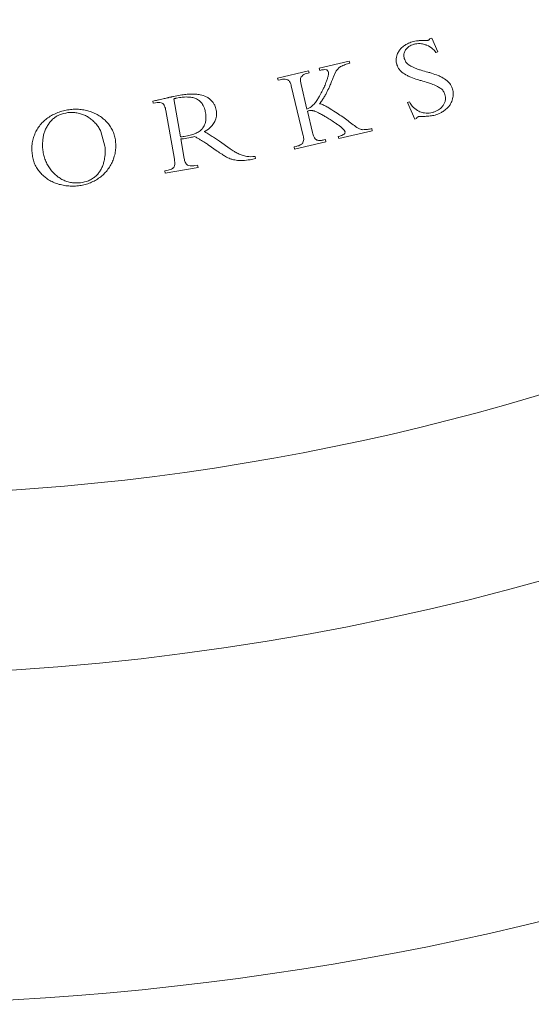
# Model space of a CAD drawing. Units: inches. Extents: x 10 to 101, y -5 to 132.
# Drawn here: x 23 to 24, y 7 to 8 of the extents above; entities that cross this region are included whole.
import ezdxf

# ---------------------------------------------------------------- set-up
doc = ezdxf.new("R2010")
doc.units = ezdxf.units.IN
doc.header["$MEASUREMENT"] = 0
doc.layers.add('WATERWORKS FITTINGS', color=7, linetype='Continuous', lineweight=9)

# ---------------------------------------------------------------- blocks, each defined once
blk = doc.blocks.new('*U18')
at = {"layer": 'WATERWORKS FITTINGS', "ltscale": 12}
for p, q in [((0.7627045898185045, -2.548184895000638), (0.7650783623964799, -2.547494982970562)), ((0.7650783623964799, -2.547494982970562), (0.7730793766347475, -2.565604000440317)), ((0.6170983918737285, -2.587223590688964), (0.6566386817675891, -2.577846419014854)), ((0.6566386817675891, -2.577846419014854), (0.6573162006075037, -2.580702279357041)), ((0.7730793766347475, -2.565604000440317), (0.7705571057722338, -2.566338498621995)), ((0.5625238423235821, -2.600167654491365), (0.603116600059245, -2.590539392384542)), ((0.603116600059245, -2.590539392384542), (0.6037940455666728, -2.593397599366291)), ((0.617775910713636, -2.590081797670713), (0.6170983918737285, -2.587223590688964)), ((0.5632012878310064, -2.603023514833559), (0.5625238423235821, -2.600167654491365)), ((0.5659074765688814, -2.602382882234203), (0.5632012878310064, -2.603023514833559)), ((0.6037940455666728, -2.593397599366291), (0.6024408411990052, -2.593716742346189)), ((0.6389328463069113, -2.59157426042966), (0.6358130623469229, -2.59850623368424)), ((0.5961555138076413, -2.676356001023748), (0.5805022546354301, -2.610354416813017)), ((0.5932302809335148, -2.608446598852289), (0.6009320986281281, -2.640921743696644)), ((0.3982802663460525, -2.630497970779636), (0.4019332508131299, -2.629859684819834)), ((0.4067657149880937, -2.628782577262669), (0.4121920989687098, -2.627520085180421)), ((0.4254654989665916, -2.624495266790049), (0.4301573114330424, -2.623519064733877)), ((0.4259970861589828, -2.627541204936442), (0.434715732107108, -2.677465961534722)), ((0.4297492161473926, -2.626572042798955), (0.4335543655233138, -2.625907943804016)), ((0.4301573847655256, -2.623519064733877), (0.4363979793403132, -2.622430223978931)), ((0.3987853071784428, -2.633391377354755), (0.3982802663460525, -2.630497970779636)), ((0.4021338884953458, -2.632804717465227), (0.3987853071784428, -2.633391377354755)), ((0.7329795598712501, -2.632457414810631), (0.7357986806378634, -2.631636090965301)), ((0.7426525547946561, -2.654102818094415), (0.7329795598712501, -2.632457414810631)), ((0.4268668827776878, -2.707068819559986), (0.4156761987200923, -2.642989133147324)), ((0.6016096174680357, -2.643777604038839), (0.6082773737748823, -2.671892692584265)), ((0.7451748256571697, -2.653370666552291), (0.7426525547946561, -2.654102818094415)), ((0.6496592623944366, -2.668271827746146), (0.6458043202603925, -2.664737788571664)), ((0.6862581129347305, -2.666577553985199), (0.6869355584421513, -2.669433414327393)), ((0.330223832539783, -2.670468282372511), (0.3356197835386325, -2.689928964227718)), ((0.4352207729395019, -2.680357021470286), (0.4397129743785406, -2.706080884306033)), ((0.4430366226501405, -2.679305726948265), (0.4387746852177372, -2.680049611688176)), ((0.4442059091424433, -2.67612133706794), (0.4394873303185314, -2.676945007552831)), ((0.4482116962005804, -2.678402270718401), (0.4430366226501405, -2.679305726948265)), ((0.6232642606450867, -2.68151860805154), (0.6252187913995115, -2.68105397341904)), ((0.6252187913995115, -2.68105397341904), (0.6258962369069359, -2.683912180400789)), ((0.6428850273176465, -2.679883000279553), (0.6422075084777354, -2.677024793297804)), ((0.6869355584421513, -2.669433414327393), (0.6428850273176465, -2.679883000279553)), ((0.4831772856084413, -2.696295397348813), (0.4713758152733689, -2.688002373150532)), ((0.4861003185079831, -2.683393573058453), (0.5002243753456739, -2.693317511749598)), ((0.5840247072770879, -2.690825380538911), (0.5867308960149629, -2.690182401299992)), ((0.584702226116999, -2.693681240881098), (0.5840247072770879, -2.690825380538911)), ((0.6258962369069359, -2.683912180400789), (0.584702226116999, -2.693681240881098)), ((0.5328949512657246, -2.703454994640531), (0.5333733724056309, -2.706193523004821)), ((0.4578892377381258, -2.717649817327391), (0.4148137353500054, -2.725173143750624)), ((0.4538833040150152, -2.715371230316492), (0.4573841969057391, -2.714758757391827)), ((0.4573841969057391, -2.714758757391827), (0.4578892377381258, -2.717649817327391)), ((0.4143086945176151, -2.722282083815053), (0.4168963046253253, -2.721829182380347)), ((0.4148137353500054, -2.725173143750624), (0.4143086945176151, -2.722282083815053))]:
    blk.add_line(p, q, dxfattribs=at)
at = {"layer": 'WATERWORKS FITTINGS', "ltscale": 144}
blk.add_circle((-1.141568581886077e-07, -5.01320691626006e-07), 3.149606208041481, dxfattribs=at)
for centre, radius, start, end in [((-1.260182003193222e-07, -1.107837469760398e-06), 3.385826886639264, 179.9999728795965, 2.712040351555832e-05), ((-2.726831738186775e-07, 1.016756328908741e-06), 3.818898272379348, 190.3938121592891, 349.6061878407121)]:
    blk.add_arc(centre, radius, start, end, dxfattribs=at)
at = {"layer": 'WATERWORKS FITTINGS', "ltscale": 12}
for points, knots in [([(0.7392085679132201, -2.552603617288526), (0.7404776160945339, -2.552264051067986), (0.7430258092976203, -2.551582216959623), (0.745641649313523, -2.551242029405635), (0.7469547517619759, -2.551071261657086)], [0, 0, 0, 0, 0.4980188236014627, 0.9999999999999999, 0.9999999999999999, 0.9999999999999999, 0.9999999999999999]), ([(0.7469547517619759, -2.551071261657086), (0.7475322736169403, -2.551016580332828), (0.7487469505866962, -2.550901571446687), (0.7506071374537733, -2.550819657223109), (0.7518881198167797, -2.550821563811233), (0.7525291206997231, -2.550822517863928)], [0, 0, 0, 0, 0.3116943058481257, 0.6555732768635665, 1, 1, 1, 1]), ([(0.7525291206997231, -2.550822517863928), (0.7529516255496773, -2.550829408308161), (0.7537966108134526, -2.550843188798112), (0.7551969097795848, -2.550900136174356), (0.756175691349835, -2.550892540164241), (0.7567318788157706, -2.550888223771551)], [0, 0, 0, 0, 0.3015687966722328, 0.6031201517109861, 1, 1, 1, 1]), ([(0.7567318788157706, -2.550888223771551), (0.757096207670088, -2.55091297579731), (0.7578243349506444, -2.55096244381226), (0.7590829738121627, -2.550810483259468), (0.759950127814033, -2.550581016825156), (0.7604652356877146, -2.550444708895071)], [0, 0, 0, 0, 0.2890510299052282, 0.5776812290660407, 1, 1, 1, 1]), ([(0.7604652356877146, -2.550444708895071), (0.7607421467217321, -2.550333262019265), (0.7613713239326216, -2.550080040493683), (0.7621504099539322, -2.549265944479572), (0.7625134868573511, -2.548557683277117), (0.7627045898185045, -2.548184895000638)], [0, 0, 0, 0, 0.2713147105497308, 0.6164616497249639, 1, 1, 1, 1]), ([(0.7185238935310103, -2.572777677569384), (0.7188115660004826, -2.571569321850696), (0.7195313895282496, -2.568545734373494), (0.7211848634365339, -2.565901083323737), (0.7221775379904649, -2.564313348683363)], [0, 0, 0, 0, 0.399643049125912, 0.9999999999999999, 0.9999999999999999, 0.9999999999999999, 0.9999999999999999]), ([(0.7221775379904649, -2.564313348683363), (0.7230538843743481, -2.56315526387101), (0.7250574118781721, -2.560507618127303), (0.7277022151936947, -2.558491931087261), (0.7291901769798628, -2.557357909033193)], [0, 0, 0, 0, 0.4374017238145944, 1, 1, 1, 1]), ([(0.7306901196523974, -2.56313298898565), (0.729951989419888, -2.564475272338093), (0.7284710667353167, -2.567168317248345), (0.7282245134028962, -2.571278342806323), (0.7288003814329009, -2.573658794722114), (0.7290169656474781, -2.574554083714851)], [0, 0, 0, 0, 0.3827097977366782, 0.7678368885576191, 1, 1, 1, 1]), ([(0.7291901769798628, -2.557357909033193), (0.7304741515912276, -2.556523836500453), (0.7335953518375646, -2.554496298438856), (0.7371287254963548, -2.553304904836516), (0.7392085679132201, -2.552603617288518)], [0, 0, 0, 0, 0.4113720716495208, 0.9999999999999999, 0.9999999999999999, 0.9999999999999999, 0.9999999999999999]), ([(0.7415792605267768, -2.555776273971048), (0.7392724954407193, -2.556578510309983), (0.7349764729324555, -2.558072561607126), (0.7320467274997604, -2.561531390833515), (0.7306901196523974, -2.56313298898565)], [0, 0, 0, 0, 0.5369536778780885, 0.9999999999999999, 0.9999999999999999, 0.9999999999999999, 0.9999999999999999]), ([(0.7571674004512516, -2.55648495911759), (0.7553464958297411, -2.555935262179212), (0.7509400082360678, -2.554605026256581), (0.7455041967836031, -2.554746237062133), (0.7422389690108169, -2.555603144003264), (0.7415792605267768, -2.555776273971048)], [0, 0, 0, 0, 0.3597809279502054, 0.8706497730431271, 1, 1, 1, 1]), ([(0.7705571057722338, -2.566338498621995), (0.7692760902770885, -2.564836826864216), (0.7659335315262616, -2.560918508862741), (0.7609982562189508, -2.557931429739426), (0.7576013014585463, -2.556648793283607), (0.7571674004512516, -2.55648495911759)], [0, 0, 0, 0, 0.3514980839228313, 0.9171653276350016, 1, 1, 1, 1]), ([(0.7190540140736807, -2.581795813391111), (0.7188525072622909, -2.581009089715984), (0.7184494305894056, -2.579435396205213), (0.7181011038998584, -2.576402280856399), (0.7183597320155002, -2.574185045027981), (0.7185238935310103, -2.572777677569384)], [0, 0, 0, 0, 0.2674776789937444, 0.5350390499410017, 0.9999999999999999, 0.9999999999999999, 0.9999999999999999, 0.9999999999999999]), ([(0.7290169656474781, -2.574554083714851), (0.7296272860543915, -2.576122535018747), (0.7308494464853794, -2.579263342863001), (0.7335282182434568, -2.58183510101815), (0.7351336890460303, -2.582880192785524), (0.7353388126169627, -2.583013719321755)], [0, 0, 0, 0, 0.4652601654597926, 0.9316787672475653, 1, 1, 1, 1]), ([(0.626294432306949, -2.589171301522171), (0.6251799291715869, -2.589134038016034), (0.6223056012691828, -2.589037934620656), (0.6194960658736655, -2.589685389485666), (0.617775910713636, -2.590081797670713)], [0, 0, 0, 0, 0.3877439085594407, 1, 1, 1, 1]), ([(0.6292549381069321, -2.59228059893664), (0.6291026615379209, -2.591803732607637), (0.6287968442928076, -2.590846041296565), (0.627776232768035, -2.589787020322753), (0.6268593639489488, -2.589342345767854), (0.6263747717246382, -2.589195625872371), (0.626294432306949, -2.589171301522171)], [0, 0, 0, 0, 0.330007541118597, 0.6627546033206003, 0.9440888701302194, 1, 1, 1, 1]), ([(0.6453445989044653, -2.585130388203147), (0.6441189186752752, -2.58598254674078), (0.641591663285709, -2.587739630036822), (0.6398366862889766, -2.590270713666889), (0.6389328463069113, -2.59157426042966)], [0, 0, 0, 0, 0.48498471276315, 1, 1, 1, 1]), ([(0.6573162006075037, -2.580702279357041), (0.6552642748544066, -2.58125131523785), (0.6511364611793375, -2.582355798581602), (0.6472826768010371, -2.58420195265645), (0.6453445989044653, -2.585130388203147)], [0, 0, 0, 0, 0.4970974745023841, 1, 1, 1, 1]), ([(0.7259521810521328, -2.592367424600283), (0.7247250025363634, -2.591237037349913), (0.7217954729714471, -2.588538568604548), (0.7198955995300444, -2.584572438576998), (0.7191411154460923, -2.582083185116147), (0.7190540140736807, -2.581795813391111)], [0, 0, 0, 0, 0.3893695293283093, 0.9295057998389253, 1, 1, 1, 1]), ([(0.7353388126169627, -2.583013719321755), (0.7368074154558144, -2.583893697619082), (0.7403229857169507, -2.586000206915308), (0.7441504025997681, -2.587474899985786), (0.7463789450804086, -2.588333551199938)], [0, 0, 0, 0, 0.4177424229261539, 1, 1, 1, 1]), ([(0.7463789450804086, -2.588333551199938), (0.7480034020268107, -2.588892867397959), (0.752476480531822, -2.590432991479666), (0.7570486287257019, -2.591652077950123), (0.7599603415202942, -2.592428437228797)], [0, 0, 0, 0, 0.3631630754030579, 1, 1, 1, 1]), ([(0.5754126867638831, -2.602387575513319), (0.5743751239061332, -2.602118714231985), (0.5723096475723253, -2.601583492091443), (0.5690661843847167, -2.601740356188294), (0.5669695190190076, -2.602166847711281), (0.5659074765688814, -2.602382882234203)], [0, 0, 0, 0, 0.3324848984588223, 0.6618776722632947, 1, 1, 1, 1]), ([(0.5805022546354301, -2.610354416813017), (0.5800720278359286, -2.60880471950847), (0.5794319015634848, -2.606498954362912), (0.5777616604126976, -2.603956797127125), (0.5764681997212229, -2.602838083600908), (0.5756463655426138, -2.602487312971753), (0.5754126867638831, -2.602387575513319)], [0, 0, 0, 0, 0.488580122062278, 0.7269490712542309, 0.9223612144367935, 1, 1, 1, 1]), ([(0.5936226097346307, -2.59855081983585), (0.5932680430797959, -2.599290827675041), (0.5923901338038107, -2.60112309175706), (0.592442520309234, -2.604608951390787), (0.5929565625797828, -2.607113155020521), (0.5932302809335148, -2.608446598852289)], [0, 0, 0, 0, 0.2405515859954318, 0.5956072456834173, 1, 1, 1, 1]), ([(0.6024408411990052, -2.593716742346189), (0.5999453665901697, -2.594362776732034), (0.5965162872142571, -2.595250504934448), (0.594241850321577, -2.59784455973913), (0.5936226097346307, -2.59855081983585)], [0, 0, 0, 0, 0.727738945433237, 1, 1, 1, 1]), ([(0.6260503817929077, -2.606221984551226), (0.6265615405864544, -2.604834161745394), (0.6275849491958887, -2.602055553951104), (0.6283822221355422, -2.599203817219149), (0.6287812835786291, -2.597776428781678)], [0, 0, 0, 0, 0.4994669664008478, 1, 1, 1, 1]), ([(0.6287812835786291, -2.597776428781678), (0.6289207047851058, -2.597158578591376), (0.6291922267367234, -2.595955319103709), (0.6294530551530926, -2.594109837191347), (0.6293215357433901, -2.592895502836328), (0.6292549381069321, -2.59228059893664)], [0, 0, 0, 0, 0.3425307353908182, 0.6670765238063792, 1, 1, 1, 1]), ([(0.6358130623469229, -2.59850623368424), (0.6352508273262742, -2.600027022513579), (0.6339278052960573, -2.603605663207638), (0.6324966846034314, -2.607142557581305), (0.6316737368314307, -2.609176403754859)], [0, 0, 0, 0, 0.424962704936665, 0.9999999999999999, 0.9999999999999999, 0.9999999999999999, 0.9999999999999999]), ([(0.7373862556313924, -2.599043614143042), (0.7358943707272871, -2.598404650574928), (0.7318163760522758, -2.596658074802804), (0.7282278734743386, -2.594032478397438), (0.7259521810521328, -2.592367424600283)], [0, 0, 0, 0, 0.3658378744939514, 1, 1, 1, 1]), ([(0.7511030971732708, -2.603593748246169), (0.749476829495002, -2.603149735995459), (0.744825374922307, -2.601879771129589), (0.7403178405284265, -2.60016127803069), (0.7373862556313924, -2.599043614143042)], [0, 0, 0, 0, 0.349625617719048, 1, 1, 1, 1]), ([(0.7647227731709414, -2.607831779288077), (0.7630717247273111, -2.607244977861299), (0.7585892559541314, -2.605651857391869), (0.754001208132383, -2.604390502475518), (0.7511030971732708, -2.603593748246169)], [0, 0, 0, 0, 0.3683346225439418, 0.9999999999999999, 0.9999999999999999, 0.9999999999999999, 0.9999999999999999]), ([(0.7599603415202942, -2.592428437228797), (0.7615925599736606, -2.592854659570946), (0.7662571646197769, -2.594072731032739), (0.7707502715658592, -2.595829490005976), (0.7736711697983019, -2.596971531413253)], [0, 0, 0, 0, 0.3499157114470441, 1, 1, 1, 1]), ([(0.7736711697983019, -2.596971531413253), (0.775184629731811, -2.597625231788946), (0.7793165504590398, -2.599409909448326), (0.7829565518384669, -2.602074264263486), (0.7852632758853026, -2.603762706294354)], [0, 0, 0, 0, 0.3662848426724241, 0.9999999999999999, 0.9999999999999999, 0.9999999999999999, 0.9999999999999999]), ([(0.7852632758853026, -2.603762706294354), (0.7864559823961841, -2.604886228724673), (0.7894134417722718, -2.607672137844361), (0.7914344113651808, -2.611730596702991), (0.7922432888398703, -2.61437527829068), (0.7923463140614402, -2.614712126472384)], [0, 0, 0, 0, 0.3709771605903777, 0.9198825292659831, 0.9999999999999999, 0.9999999999999999, 0.9999999999999999, 0.9999999999999999]), ([(0.6154885238043946, -2.627306540980634), (0.6163459624636438, -2.625879512429073), (0.6184686416695264, -2.622346753788044), (0.6203700045430942, -2.618689555654797), (0.6215033276541995, -2.616509652373878)], [0, 0, 0, 0, 0.4039417057819935, 0.9999999999999999, 0.9999999999999999, 0.9999999999999999, 0.9999999999999999]), ([(0.6215033276541995, -2.616509652373878), (0.6221790424196207, -2.615150231609562), (0.623849151515369, -2.611790262137809), (0.6252288812887983, -2.608300069198293), (0.6260503817929077, -2.606221984551226)], [0, 0, 0, 0, 0.404593189235782, 0.9999999999999999, 0.9999999999999999, 0.9999999999999999, 0.9999999999999999]), ([(0.6316737368314307, -2.609176403754859), (0.6309906867414554, -2.610768916736099), (0.6291703280905985, -2.615013034150856), (0.6270344861174557, -2.619108706170344), (0.6257000725063797, -2.621667566122547)], [0, 0, 0, 0, 0.3752283044081623, 1, 1, 1, 1]), ([(0.7760184693487631, -2.613346382249574), (0.7745543076615391, -2.612446128702018), (0.7709720382227019, -2.610243536735062), (0.7670448329760724, -2.608727923871641), (0.7647227731709414, -2.607831779288077)], [0, 0, 0, 0, 0.40872461221084, 1, 1, 1, 1]), ([(0.7823401696532741, -2.621806017856478), (0.781730489610176, -2.620248812168391), (0.7805104810123105, -2.617132744405261), (0.7778281696222038, -2.614584649454677), (0.7762398521666967, -2.613497860970796), (0.7760184693487631, -2.613346382249574)], [0, 0, 0, 0, 0.4622798941612458, 0.9250515116625758, 1, 1, 1, 1]), ([(0.7923463140614402, -2.614712126472384), (0.7925913200666876, -2.615692555429298), (0.7930812318860099, -2.617653012412873), (0.7934229809035216, -2.621286260625737), (0.7931233665071318, -2.62389465768166), (0.7929392805447755, -2.625497281881344)], [0, 0, 0, 0, 0.27836814680273, 0.5566224595356283, 1, 1, 1, 1]), ([(0.4019333241456167, -2.629859684819834), (0.4024108319793775, -2.629767251993826), (0.4033656411323747, -2.62958242631754), (0.4049695329504424, -2.629191769519302), (0.4061045906326726, -2.628933189484179), (0.4067657149880937, -2.628782577262669)], [0, 0, 0, 0, 0.2946430171077435, 0.5891586058085402, 1, 1, 1, 1]), ([(0.4121920989687098, -2.627520085180421), (0.4130474693632706, -2.627324287597432), (0.4147589110297822, -2.626932531997909), (0.4164522013982328, -2.626468556230549), (0.4172991933044514, -2.626236473342146)], [0, 0, 0, 0, 0.4997952377221087, 1, 1, 1, 1]), ([(0.4172991933044514, -2.626236473342146), (0.4176956965522756, -2.626161655233503), (0.418488686790127, -2.626012022083984), (0.4198414337609471, -2.625683484643098), (0.4208094185248399, -2.625483953048345), (0.4213822728030365, -2.625365870066098)], [0, 0, 0, 0, 0.2898815718483101, 0.5797512576996384, 1, 1, 1, 1]), ([(0.4213822728030365, -2.625365870066098), (0.4217782107501478, -2.62528750342107), (0.4225698951197714, -2.625130808038826), (0.4239218470957091, -2.624798834888104), (0.4248916000597802, -2.624608127340345), (0.4254654989665916, -2.624495266790049)], [0, 0, 0, 0, 0.2899736714620732, 0.5798070757662106, 1, 1, 1, 1]), ([(0.4259970861589828, -2.627541204936442), (0.426347741738887, -2.627438431329161), (0.4270489918921641, -2.627232901995001), (0.4282915273085948, -2.626875904962056), (0.4291992944973373, -2.626686676579276), (0.4297492161473926, -2.626572042798962)], [0, 0, 0, 0, 0.2827801830372615, 0.5655111684099874, 1, 1, 1, 1]), ([(0.4335543655233138, -2.625907943804016), (0.4357335716324222, -2.625572511592374), (0.4406427620785713, -2.624816869158252), (0.4456020549998208, -2.625166659533065), (0.4483599011551718, -2.625361176786981)], [0, 0, 0, 0, 0.4439033549451537, 1, 1, 1, 1]), ([(0.4363979793403132, -2.622430223978931), (0.4387470526771118, -2.622072532921543), (0.442973722167487, -2.621428942167896), (0.449164543103084, -2.621083262263078), (0.4529722481400427, -2.621292631859177), (0.4548831191317326, -2.621397702573375)], [0, 0, 0, 0, 0.3839509345872107, 0.6908399476508007, 1, 1, 1, 1]), ([(0.4483599011551718, -2.625361176786981), (0.4501016564601059, -2.625672338280978), (0.4536781023191274, -2.626311263986302), (0.4568141227220828, -2.628149389002168), (0.4584228782401354, -2.629092333684333)], [0, 0, 0, 0, 0.4870073177659235, 1, 1, 1, 1]), ([(0.4548831191317326, -2.621397702573375), (0.4568289183065204, -2.62159631886982), (0.4615681898756634, -2.622080077203748), (0.4660252133692104, -2.623790064310576), (0.4686523200687489, -2.624797983293043)], [0, 0, 0, 0, 0.4105692502318645, 1, 1, 1, 1]), ([(0.4584228782401354, -2.629092333684333), (0.4594390733622014, -2.629862417843725), (0.4619828015963314, -2.631790083875913), (0.4636653851625674, -2.634519203175373), (0.4646757926726011, -2.636158065393737)], [0, 0, 0, 0, 0.3994904441557718, 1, 1, 1, 1]), ([(0.4686523200687489, -2.624797983293043), (0.4700260028253496, -2.62553789506952), (0.4734797934201715, -2.6273982229526), (0.4760315867356404, -2.630401961688705), (0.4775684504021847, -2.632211017657035)], [0, 0, 0, 0, 0.3977319176961263, 1, 1, 1, 1]), ([(0.6084444251784227, -2.63643966214071), (0.6097475974449651, -2.635039923096272), (0.6123785477856032, -2.63221401587716), (0.6144454216927784, -2.628952533553026), (0.6154885238043946, -2.627306540980634)], [0, 0, 0, 0, 0.49532377955304, 0.9999999999999999, 0.9999999999999999, 0.9999999999999999, 0.9999999999999999]), ([(0.6257000725063797, -2.621667566122547), (0.6248732926595757, -2.623135414143938), (0.6232350026710769, -2.626044000664706), (0.6204872711695053, -2.630226006100983), (0.6184500096958132, -2.632839883194123), (0.617429414716387, -2.634149341932009)], [0, 0, 0, 0, 0.3370572608953958, 0.6678894486972555, 1, 1, 1, 1]), ([(0.782839417219261, -2.630047415984478), (0.7829683198682105, -2.629245605741872), (0.7832259965837807, -2.627642785074485), (0.7830802683519309, -2.624847026401191), (0.7826143583153424, -2.622932637948807), (0.7823401696532741, -2.621806017856485)], [0, 0, 0, 0, 0.2917393509715909, 0.5831876875318185, 1, 1, 1, 1]), ([(0.7929392805447755, -2.625497281881344), (0.7926607405777766, -2.626809542959883), (0.7919206803882162, -2.630296124052713), (0.7901545657754134, -2.633407895494905), (0.7890531721040972, -2.635348474746195)], [0, 0, 0, 0, 0.3763747475224816, 0.9999999999999999, 0.9999999999999999, 0.9999999999999999, 0.9999999999999999]), ([(0.268237348612935, -2.647924116137979), (0.2706050021775148, -2.646851735204073), (0.2752901007133204, -2.644729714306074), (0.2827541057998459, -2.642646946888924), (0.2878233140438446, -2.641930185659248), (0.2903748128790582, -2.641569416214679)], [0, 0, 0, 0, 0.3366182800474891, 0.666098214101446, 1, 1, 1, 1]), ([(0.2903748128790582, -2.641569416214679), (0.2926216103360701, -2.641395982228801), (0.297234076424477, -2.641039938395849), (0.3042864237587999, -2.641441767240025), (0.3089676125785239, -2.642422416701883), (0.3113256108536504, -2.642916387321016)], [0, 0, 0, 0, 0.3203496378820902, 0.6576479942847476, 1, 1, 1, 1]), ([(0.4115662061990761, -2.633825505672995), (0.4109048950625329, -2.633450878924947), (0.4092106107041573, -2.632491082235667), (0.4058743417769968, -2.632300484076836), (0.4034232362348966, -2.632630906397267), (0.4021338884953458, -2.632804717465227)], [0, 0, 0, 0, 0.2327983456434516, 0.5964312014173372, 1, 1, 1, 1]), ([(0.4156761987200923, -2.642989133147324), (0.4152256411830351, -2.640918539042758), (0.4145732916610569, -2.637920584368324), (0.4128051631219556, -2.634917908755611), (0.4118306599131714, -2.634058677664001), (0.4115662061990761, -2.633825505672995)], [0, 0, 0, 0, 0.6193181822503452, 0.8966932897856601, 0.9999999999999999, 0.9999999999999999, 0.9999999999999999, 0.9999999999999999]), ([(0.4646757926726011, -2.636158065393737), (0.4652360518823322, -2.63738689697314), (0.4666452738654598, -2.640477781415868), (0.4673493007317795, -2.643806692443121), (0.4677734302217615, -2.645812140535703)], [0, 0, 0, 0, 0.3975663283996822, 1, 1, 1, 1]), ([(0.4775684504021847, -2.632211017657035), (0.4783598666888054, -2.633407308207047), (0.4804215518101991, -2.636523714161171), (0.4813498230817395, -2.640159812465441), (0.4819217601123782, -2.642400126618242)], [0, 0, 0, 0, 0.3838686511387145, 1, 1, 1, 1]), ([(0.4819217601123782, -2.642400126618242), (0.4821356448379213, -2.644327023617969), (0.4826387327711181, -2.648859365170772), (0.481328764427559, -2.654506078850808), (0.4796239605077339, -2.657776682184341), (0.4791268390662111, -2.658730391302974)], [0, 0, 0, 0, 0.3437923893404799, 0.8086496226604971, 1, 1, 1, 1]), ([(0.6009320986281281, -2.640921743696644), (0.6020905301523243, -2.6404742165806), (0.6048419709410808, -2.639411275581963), (0.6071234886030688, -2.63752928399952), (0.6084444251784227, -2.63643966214071)], [0, 0, 0, 0, 0.4210272410490578, 1, 1, 1, 1]), ([(0.617429414716387, -2.634149341932009), (0.618009913043025, -2.634181873177951), (0.6191784705251919, -2.634247359380225), (0.6208839962284927, -2.634755060914209), (0.6219648588625866, -2.635241481439692), (0.6225102560220748, -2.63548692648012)], [0, 0, 0, 0, 0.3284246135026195, 0.6611268660540457, 1, 1, 1, 1]), ([(0.6225102560220748, -2.63548692648012), (0.6240639839719577, -2.636287315873922), (0.6271765650216388, -2.637890734837775), (0.6301574969485699, -2.639727361466811), (0.6316504171008219, -2.64064718686835)], [0, 0, 0, 0, 0.4991767041828043, 1, 1, 1, 1]), ([(0.6316504171008219, -2.64064718686835), (0.6346926747895871, -2.642571193785059), (0.6402024518032654, -2.646055727367802), (0.6480694465048451, -2.651284491713611), (0.6527514655389695, -2.654781831260074), (0.655093932945995, -2.656531590037041)], [0, 0, 0, 0, 0.3812175471946877, 0.6904160967375681, 1, 1, 1, 1]), ([(0.7357986806378634, -2.631636090965301), (0.7369569186748954, -2.633512455231745), (0.7396810824289339, -2.637925644369538), (0.7446683679570221, -2.64223562063502), (0.7484882419004073, -2.643954611978117), (0.7495914946354318, -2.64445108959201)], [0, 0, 0, 0, 0.3447029161607634, 0.8107376550342179, 1, 1, 1, 1]), ([(0.7669556740429506, -2.645267720158223), (0.7681859081900306, -2.644866711968731), (0.7706719808438969, -2.644056349570448), (0.7729228697616044, -2.642725235599933), (0.7740599053075954, -2.642052823963645)], [0, 0, 0, 0, 0.4948504401769964, 1, 1, 1, 1]), ([(0.7740599053075954, -2.642052823963645), (0.7749391002528299, -2.641448046964086), (0.7770422210817145, -2.640001360866194), (0.778691532432461, -2.638046585345677), (0.7796513607146238, -2.636908990052319)], [0, 0, 0, 0, 0.4180430021688051, 1, 1, 1, 1]), ([(0.7796513607146238, -2.636908990052319), (0.7803481045774063, -2.635871105159922), (0.781770651917352, -2.633752047538131), (0.7824783432427829, -2.631298996704821), (0.782839417219261, -2.630047415984478)], [0, 0, 0, 0, 0.4897860642094202, 1, 1, 1, 1]), ([(0.7890531721040972, -2.635348474746195), (0.7881803167275159, -2.636562164710554), (0.7859220124630859, -2.639702296851254), (0.7828174933723915, -2.642031724976469), (0.7809128994745578, -2.643460807698496)], [0, 0, 0, 0, 0.3865092008780683, 1, 1, 1, 1]), ([(0.2515382215226758, -2.660551383600037), (0.2531490527417368, -2.658860397995525), (0.2563655141453509, -2.655483886622626), (0.2620358868589818, -2.651280713525452), (0.266159434010067, -2.64904880625204), (0.268237348612935, -2.647924116137979)], [0, 0, 0, 0, 0.3323062375999236, 0.6635395283961482, 1, 1, 1, 1]), ([(0.2594045973162977, -2.663925851284574), (0.2603601647900113, -2.662366283158391), (0.2622294477240743, -2.659315452983684), (0.265759261765286, -2.655237517172019), (0.268510363680484, -2.653016554756213), (0.2699000894048105, -2.651894630270263)], [0, 0, 0, 0, 0.341027368920473, 0.6671183964580315, 0.9999999999999999, 0.9999999999999999, 0.9999999999999999, 0.9999999999999999]), ([(0.2699000894048105, -2.651894630270263), (0.2718231703243248, -2.650662853428436), (0.2769558156719221, -2.647375277948747), (0.2830034555495935, -2.646339905055704), (0.2867851876800493, -2.645692461918237)], [0, 0, 0, 0, 0.3746763684761013, 1, 1, 1, 1]), ([(0.2867851876800493, -2.645692461918237), (0.2888245446974658, -2.645547846940644), (0.2928374166078065, -2.645263285985152), (0.2988934416387963, -2.645830804686909), (0.3027424994455785, -2.646934385606606), (0.3046885075260342, -2.647492334459287)], [0, 0, 0, 0, 0.3381493495904293, 0.6653813015001401, 1, 1, 1, 1]), ([(0.3046885075260342, -2.647492334459287), (0.3064341495398679, -2.648155365002822), (0.3099747138505826, -2.649500143749421), (0.3149812792653108, -2.65237999665532), (0.3179702735334118, -2.654851899200558), (0.3194792299956823, -2.656099808358348)], [0, 0, 0, 0, 0.3250392357232735, 0.659254479707461, 1, 1, 1, 1]), ([(0.3113256108536504, -2.642916387321016), (0.3134267006993703, -2.64350388267308), (0.3176717777235041, -2.644690868096795), (0.3238551558342557, -2.647268625117121), (0.3276680892704036, -2.649643931136573), (0.3295896531992106, -2.65084098910868)], [0, 0, 0, 0, 0.327104857094316, 0.6608881177369365, 0.9999999999999999, 0.9999999999999999, 0.9999999999999999, 0.9999999999999999]), ([(0.3295896531992106, -2.65084098910868), (0.331259380564827, -2.652074937138259), (0.3346626747882446, -2.654590011327954), (0.3391876310802253, -2.659202438163419), (0.3416848086479689, -2.662767389115977), (0.3429450389166568, -2.664566483883924)], [0, 0, 0, 0, 0.3229964187570117, 0.6583421154700185, 1, 1, 1, 1]), ([(0.4677734302217615, -2.645812140535703), (0.4679497382139708, -2.647012266299058), (0.468302468403877, -2.649413295220668), (0.4684426674053057, -2.653466998593387), (0.4680151973657836, -2.65626577052597), (0.4677713769121468, -2.657862134666473)], [0, 0, 0, 0, 0.3003772162590234, 0.6009490052258142, 1, 1, 1, 1]), ([(0.606156084946857, -2.642874147808975), (0.6057455269170013, -2.642897179123331), (0.6049244653718517, -2.64294323869391), (0.6033939449991266, -2.64321707879683), (0.6023055945289464, -2.643558971134446), (0.6016096174680357, -2.643777604038839)], [0, 0, 0, 0, 0.265013425249424, 0.5299916615856185, 0.9999999999999999, 0.9999999999999999, 0.9999999999999999, 0.9999999999999999]), ([(0.6110750814555246, -2.64365792542138), (0.6105880340023582, -2.643517339600848), (0.6096139696630445, -2.643236176782928), (0.6079710544122854, -2.642924050797554), (0.6068098144808545, -2.642892122247716), (0.606156084946857, -2.642874147808982)], [0, 0, 0, 0, 0.3041393035800845, 0.6082595194265784, 1, 1, 1, 1]), ([(0.6176904050347432, -2.646633464381026), (0.6166197376622726, -2.64607259784222), (0.6144740828834934, -2.644948601725197), (0.6122096016906546, -2.644088727942275), (0.6110750814555246, -2.64365792542138)], [0, 0, 0, 0, 0.4989933064055013, 1, 1, 1, 1]), ([(0.6270440369807879, -2.652072974876674), (0.6255149454758424, -2.651117946210405), (0.6224543062667713, -2.649206354803141), (0.6192792214597951, -2.647491553237913), (0.6176904050347432, -2.646633464381026)], [0, 0, 0, 0, 0.4995987440826183, 1, 1, 1, 1]), ([(0.6386437696463503, -2.659486009240666), (0.6367232877634521, -2.658231059213357), (0.6328817870194001, -2.655720808267176), (0.6289901349898486, -2.653289032647507), (0.6270440369807879, -2.652072974876674)], [0, 0, 0, 0, 0.4999301082715708, 1, 1, 1, 1]), ([(0.7476676901927171, -2.650873842062495), (0.7472607113342455, -2.651028788119014), (0.7465096389908936, -2.651314738347963), (0.7456616740159348, -2.652150767583819), (0.7453003851299194, -2.652881919679338), (0.7451921590699975, -2.653303195328249), (0.7451748256571697, -2.653370666552291)], [0, 0, 0, 0, 0.3503465278425264, 0.6465583707181435, 0.9433930268248556, 1, 1, 1, 1]), ([(0.7508075672539256, -2.650606325152872), (0.7503944774078377, -2.650638834144324), (0.7496644516018982, -2.650696285090923), (0.7486138233993671, -2.650741278442311), (0.7479832293796989, -2.650829631567994), (0.7476676901927171, -2.650873842062495)], [0, 0, 0, 0, 0.3943770449234223, 0.6969559353548916, 1, 1, 1, 1]), ([(0.7495914946354318, -2.64445108959201), (0.7515171497775839, -2.645085528822591), (0.7561332619799757, -2.646606384042116), (0.762198876454331, -2.646486738447521), (0.7659441646888467, -2.645526938335884), (0.7669556740429506, -2.64526772015823)], [0, 0, 0, 0, 0.3431566366788404, 0.8226029174319449, 1, 1, 1, 1]), ([(0.7562432644602879, -2.650547659163919), (0.7557042534754572, -2.650558074328011), (0.7546262462179492, -2.650578904371912), (0.7528143936388432, -2.650608942557007), (0.7515414243922116, -2.650607282286344), (0.7508075672539256, -2.650606325152872)], [0, 0, 0, 0, 0.2975155856764244, 0.5950230507525811, 1, 1, 1, 1]), ([(0.7628970875947552, -2.650083024531412), (0.7617918916719866, -2.65019919552406), (0.759579377229386, -2.650431760622929), (0.7573560130519432, -2.650509001616292), (0.7562432644602879, -2.650547659163912)], [0, 0, 0, 0, 0.4995203201779018, 1, 1, 1, 1]), ([(0.7694557251621461, -2.648883891717233), (0.7683797686118687, -2.649151441899349), (0.7662187488435954, -2.649688806751492), (0.7640074142435189, -2.64995124995427), (0.7628970875947552, -2.650083024531412)], [0, 0, 0, 0, 0.4978929698250622, 0.9999999999999999, 0.9999999999999999, 0.9999999999999999, 0.9999999999999999]), ([(0.7809128994745578, -2.643460807698496), (0.7795567132566887, -2.644324903120314), (0.7759736576683416, -2.646607850616185), (0.7719539647022025, -2.64801151449209), (0.7694557251621461, -2.648883891717233)], [0, 0, 0, 0, 0.3784999100418828, 1, 1, 1, 1]), ([(0.2417217882562852, -2.678453896788675), (0.2424392411856893, -2.676373219967097), (0.243907388894133, -2.672115462025879), (0.2471680616238778, -2.666036800197475), (0.250071044404546, -2.662392981596803), (0.2515382215226758, -2.660551383600037)], [0, 0, 0, 0, 0.3209728804102812, 0.656817443394934, 1, 1, 1, 1]), ([(0.2542142706087276, -2.678798852803716), (0.2545439315635853, -2.677088271499954), (0.2552059741668771, -2.673652991455981), (0.2569622061504013, -2.668651444996385), (0.2585865556083604, -2.66550861689764), (0.2594045973162977, -2.663925851284567)], [0, 0, 0, 0, 0.3299046542881343, 0.6625320134136775, 1, 1, 1, 1]), ([(0.3194792299956823, -2.656099808358348), (0.3209696433964204, -2.657554541026748), (0.3238580510126781, -2.660373799708239), (0.327446430968152, -2.665239769881062), (0.3292931684337006, -2.668716289087236), (0.330223832539783, -2.670468282372511)], [0, 0, 0, 0, 0.3459104470160492, 0.6703713004784806, 1, 1, 1, 1]), ([(0.3429450389166568, -2.664566483883924), (0.3440208716804918, -2.666413479111235), (0.3462108028683346, -2.670173164248205), (0.3484462229522336, -2.676452070430557), (0.3491363178261082, -2.680881551926191), (0.3494856366924459, -2.683123709509275)], [0, 0, 0, 0, 0.322882976505327, 0.6572503868995743, 1, 1, 1, 1]), ([(0.463591938526708, -2.666777018347645), (0.4626774471016546, -2.667760787042802), (0.4603746171960559, -2.670238067757893), (0.4573498360870651, -2.671782751730404), (0.455526245035621, -2.672714016429602)], [0, 0, 0, 0, 0.3971163579327693, 1, 1, 1, 1]), ([(0.4677713769121468, -2.657862134666473), (0.467426092087468, -2.659207908832826), (0.4665990286247528, -2.662431452303338), (0.4646988342867537, -2.665177435870035), (0.463591938526708, -2.666777018347645)], [0, 0, 0, 0, 0.4174828658793647, 1, 1, 1, 1]), ([(0.4791268390662111, -2.658730391302967), (0.4779051200887174, -2.660553370787227), (0.4748206065341627, -2.665155906257752), (0.4697693405127445, -2.668674186459988), (0.4663925910047944, -2.670385561010548), (0.4659839708937454, -2.670592654269093)], [0, 0, 0, 0, 0.365678684317738, 0.9232408427559105, 1, 1, 1, 1]), ([(0.6458043202603925, -2.664737788571664), (0.6446424521430174, -2.663823165830145), (0.6423152775147329, -2.66199121364324), (0.6398688104850443, -2.6603218995104), (0.6386437696463503, -2.659486009240666)], [0, 0, 0, 0, 0.4992612514996992, 1, 1, 1, 1]), ([(0.6509815204529339, -2.670498788686764), (0.6508676099922646, -2.670203506393669), (0.6506541313822929, -2.669650120399893), (0.6501477300207377, -2.668940269366949), (0.6498223353001151, -2.668494984228808), (0.6496592623944366, -2.668271827746146)], [0, 0, 0, 0, 0.3633420847410417, 0.6809362611583066, 1, 1, 1, 1]), ([(0.655093932945995, -2.656531590037034), (0.6572660171652878, -2.658230578762463), (0.6616136673494495, -2.6616312796098), (0.6661872449068156, -2.664721466670116), (0.6684758650234386, -2.666267797563535)], [0, 0, 0, 0, 0.4995995830587557, 1, 1, 1, 1]), ([(0.6684758650234386, -2.666267797563535), (0.6690788893914075, -2.666587975041409), (0.6703380023082275, -2.667256504572705), (0.6724550916553547, -2.667836452452427), (0.6739395557605583, -2.668025975156688), (0.674688886583418, -2.668121642814427)], [0, 0, 0, 0, 0.3127926724926812, 0.6531100816853688, 1, 1, 1, 1]), ([(0.674688886583418, -2.668121642814427), (0.6766120192064093, -2.668070004063587), (0.6805226243955182, -2.667964998946125), (0.6843254279824365, -2.667045080679706), (0.6862581129347305, -2.666577553985199)], [0, 0, 0, 0, 0.4917736590602968, 1, 1, 1, 1]), ([(0.2398798228681578, -2.699949115140754), (0.239698940432973, -2.697545932629879), (0.2393385138597814, -2.692757348065271), (0.2399005010495756, -2.685498048807453), (0.241110742265942, -2.680817225774135), (0.2417217882562852, -2.678453896788675)], [0, 0, 0, 0, 0.3327970812183426, 0.6631318924243551, 1, 1, 1, 1]), ([(0.2537961287724748, -2.693606148415249), (0.2536448318948494, -2.691725905982359), (0.2532471412490054, -2.686783604202994), (0.2538442963598619, -2.681853410471355), (0.2542142706087276, -2.678798852803716)], [0, 0, 0, 0, 0.3804386127816633, 1, 1, 1, 1]), ([(0.4394873303185314, -2.676945007552831), (0.4387001012159253, -2.677084655300739), (0.437121202018897, -2.677364738590732), (0.4355190575357533, -2.67743215734351), (0.434715732107108, -2.677465961534722)], [0, 0, 0, 0, 0.4985936430227955, 1, 1, 1, 1]), ([(0.4387746852177372, -2.680049611688176), (0.4384527459594203, -2.680099929462621), (0.4378090007491622, -2.68020054417628), (0.4366219267917586, -2.680293036711831), (0.4357587332587975, -2.680332455102338), (0.4352207729395019, -2.680357021470286)], [0, 0, 0, 0, 0.2737493577139628, 0.5473853631918809, 1, 1, 1, 1]), ([(0.455526245035621, -2.672714016429602), (0.4540430961967203, -2.673337170529386), (0.4503945863605843, -2.674870114360004), (0.4465108657981212, -2.675655322440463), (0.4442059091424433, -2.67612133706794)], [0, 0, 0, 0, 0.4065081103015702, 1, 1, 1, 1]), ([(0.4533336770310221, -2.677193751345982), (0.4524856061537044, -2.677418068970503), (0.4507891070273118, -2.677866798745598), (0.4490709537872419, -2.678223754996225), (0.4482116962005804, -2.678402270718401)], [0, 0, 0, 0, 0.4998946737561836, 1, 1, 1, 1]), ([(0.4608822298294939, -2.681295677293519), (0.4596465390501692, -2.680572003655108), (0.4571741649779213, -2.679124075119667), (0.4546141822411052, -2.677837364783528), (0.4533336770310221, -2.677193751345982)], [0, 0, 0, 0, 0.4997992792419366, 1, 1, 1, 1]), ([(0.4713758152733689, -2.688002373150532), (0.4698732083426549, -2.68696454846048), (0.4664556497980072, -2.684604099719792), (0.4628836942892818, -2.682483761080775), (0.4608822298294939, -2.681295677293519)], [0, 0, 0, 0, 0.4396726233302843, 1, 1, 1, 1]), ([(0.4659839708937454, -2.670592654269093), (0.4672886057736285, -2.67133915615927), (0.470426675921491, -2.673134735392189), (0.4734862374276609, -2.67506138627725), (0.4752738035768083, -2.676187042975563)], [0, 0, 0, 0, 0.415744332794172, 1, 1, 1, 1]), ([(0.4752738035768083, -2.67618704297557), (0.4770945060998564, -2.677363008981132), (0.4807365250787363, -2.679715337522779), (0.4843121864492588, -2.682167356768126), (0.4861003185079831, -2.683393573058453)], [0, 0, 0, 0, 0.4999157153230432, 1, 1, 1, 1]), ([(0.595694985794367, -2.685317817496077), (0.5960667396030068, -2.684331963115568), (0.5969812890101984, -2.681906668422357), (0.5966785631904692, -2.678769184577249), (0.5962559370602278, -2.676819321982499), (0.5961555138076413, -2.676356001023748)], [0, 0, 0, 0, 0.3430329130976585, 0.843893297203759, 1, 1, 1, 1]), ([(0.6082773737748823, -2.671892692584265), (0.6085177908605282, -2.672897748990934), (0.6090017742183704, -2.674921026884064), (0.6098687223965129, -2.676812230235036), (0.6103050170180389, -2.677763984758599)], [0, 0, 0, 0, 0.496746596247327, 1, 1, 1, 1]), ([(0.6103050170180389, -2.677763984758599), (0.6107586412521933, -2.678560723311001), (0.6114952726195781, -2.679854531192312), (0.6126695989113635, -2.68075496691845), (0.613120764490283, -2.681100906210197)], [0, 0, 0, 0, 0.615809011450927, 1, 1, 1, 1]), ([(0.613120764490283, -2.681100906210197), (0.613474629163651, -2.681315261390019), (0.6141509661782685, -2.68172495569776), (0.6155355936921225, -2.682227421287067), (0.6165863183472382, -2.682276007843491), (0.6172582566936207, -2.682307078943062)], [0, 0, 0, 0, 0.2834594128812011, 0.5417723426591132, 1, 1, 1, 1]), ([(0.6172582566936207, -2.682307078943062), (0.617909290475918, -2.682306392675756), (0.6192470646658066, -2.682304982502117), (0.6212509939914881, -2.681970529121344), (0.6225920052508691, -2.681669510256377), (0.6232642606450867, -2.68151860805154)], [0, 0, 0, 0, 0.3210054424995461, 0.6596167625522286, 1, 1, 1, 1]), ([(0.6422075084777354, -2.677024793297804), (0.6434637527201374, -2.67671027629202), (0.6460062191907241, -2.676073736903696), (0.6483097690970574, -2.674822863751999), (0.649475124521615, -2.674190052711637)], [0, 0, 0, 0, 0.4941045464845147, 1, 1, 1, 1]), ([(0.649475124521615, -2.674190052711637), (0.6497786975808744, -2.673949938116991), (0.6503514753223314, -2.673496892989888), (0.6509217454352552, -2.672579423760432), (0.6511572044910636, -2.671546044188837), (0.651041569835126, -2.670856744062597), (0.6509815204529339, -2.670498788686764)], [0, 0, 0, 0, 0.2710588671205262, 0.5114303821660184, 0.74628450726594, 1, 1, 1, 1]), ([(0.2593456379974022, -2.713050403793545), (0.2583818951664796, -2.710955032482616), (0.2564889883351249, -2.706839471213151), (0.2547161587957412, -2.70026672943893), (0.2541041704575342, -2.695836224119432), (0.2537961287724748, -2.693606148415242)], [0, 0, 0, 0, 0.3399938114683604, 0.6677887375110361, 1, 1, 1, 1]), ([(0.3356197835386325, -2.689928964227718), (0.335783269669669, -2.691901613084688), (0.3362323187352025, -2.697319908326193), (0.3355321846540349, -2.702722599862234), (0.3350869496939737, -2.706158323411451)], [0, 0, 0, 0, 0.3640718656066589, 1, 1, 1, 1]), ([(0.3494856366924459, -2.683123709509282), (0.3496627973335507, -2.685572556084814), (0.3500153178282623, -2.690445357407434), (0.3493524167457984, -2.697828719700858), (0.3480357225041715, -2.702566577395949), (0.3473701411308312, -2.704961537236827)], [0, 0, 0, 0, 0.3331483370971158, 0.6629103161691845, 1, 1, 1, 1]), ([(0.5002243753456739, -2.693317511749605), (0.5020079272425058, -2.694518089319168), (0.5053843480624565, -2.696790888394467), (0.5106726167299023, -2.699676331531585), (0.5142718198890321, -2.70107464520359), (0.5160800321797723, -2.701777147356495)], [0, 0, 0, 0, 0.3578120032830206, 0.6773696350865679, 0.9999999999999999, 0.9999999999999999, 0.9999999999999999, 0.9999999999999999]), ([(0.5867308960149629, -2.690182401299992), (0.5883275975969653, -2.689762354064918), (0.5908230888795494, -2.68910586056279), (0.5937288972376109, -2.687583837762475), (0.5951150077314757, -2.686307774986979), (0.5955789561102698, -2.685515867150521), (0.595694985794367, -2.685317817496077)], [0, 0, 0, 0, 0.4717256273412567, 0.737261867885175, 0.9342913482128182, 1, 1, 1, 1]), ([(0.246430467194557, -2.719158706563249), (0.2452725775899118, -2.71717052938429), (0.2429861143477616, -2.713244512585845), (0.2408706746202434, -2.706698288267624), (0.2402126337658004, -2.702216052007934), (0.2398798228681578, -2.699949115140754)], [0, 0, 0, 0, 0.3364644236805087, 0.6644100905238349, 1, 1, 1, 1]), ([(0.3350869496939737, -2.706158323411451), (0.3347150639794272, -2.707994773760177), (0.3340030706208275, -2.711510747621354), (0.3322992971767889, -2.716581977389147), (0.3306854609825258, -2.719638947379103), (0.3298723499334741, -2.72117916322275)], [0, 0, 0, 0, 0.3517109053466089, 0.6733677013088513, 1, 1, 1, 1]), ([(0.3473701411308312, -2.704961537236827), (0.3466101711233485, -2.707042521339922), (0.3450513269086919, -2.711311018777941), (0.3417437522016442, -2.71742728606619), (0.3388419454528346, -2.721130876434138), (0.3373773432351506, -2.723000155519827)], [0, 0, 0, 0, 0.3202641467516468, 0.6569231777696838, 1, 1, 1, 1]), ([(0.4259079871882641, -2.717746029549282), (0.4263059520067891, -2.717029546012412), (0.4273312767547317, -2.715183583083913), (0.4274748397110457, -2.711412921013), (0.4270825660417685, -2.708609964877162), (0.4268668827776878, -2.707068819559986)], [0, 0, 0, 0, 0.2221322501524595, 0.5723061004299361, 0.9999999999999999, 0.9999999999999999, 0.9999999999999999, 0.9999999999999999]), ([(0.4397129743785406, -2.706080884306033), (0.4400762398531235, -2.707764443775012), (0.4406182067695639, -2.710276197844387), (0.4422278561253243, -2.713302311301973), (0.4435451420936687, -2.714282294869314), (0.4441761361530467, -2.714751717473163)], [0, 0, 0, 0, 0.5143439773621882, 0.7673655739527591, 1, 1, 1, 1]), ([(0.4939515144769651, -2.703391635372462), (0.4924322784021555, -2.702452503385771), (0.4887731622299256, -2.700190581688865), (0.4852422127877567, -2.697732754273623), (0.4831772856084413, -2.69629539734882)], [0, 0, 0, 0, 0.4151920855477721, 1, 1, 1, 1]), ([(0.5042987282783997, -2.70766486600774), (0.5029635853893772, -2.70728550132246), (0.4993578781051795, -2.706260983257522), (0.4960405085588206, -2.704500338220228), (0.4939515144769651, -2.703391635372462)], [0, 0, 0, 0, 0.3702859893468533, 1, 1, 1, 1]), ([(0.5160800321797723, -2.701777147356495), (0.5179982317634249, -2.702351175436057), (0.5234581399236156, -2.703985072462451), (0.5291820142852863, -2.703663555082841), (0.5328949512657246, -2.703454994640531)], [0, 0, 0, 0, 0.3513245145109073, 1, 1, 1, 1]), ([(0.5333733724056309, -2.706193523004821), (0.5310237493924674, -2.706698221672895), (0.5254726114601311, -2.707890605261703), (0.5198142526357437, -2.708385914210872), (0.5165509000735966, -2.708671574378158)], [0, 0, 0, 0, 0.4232687138749124, 1, 1, 1, 1]), ([(0.2601053625543308, -2.733057852665787), (0.2584183037921051, -2.731808812885781), (0.254962059136151, -2.72924992924677), (0.250325334378104, -2.724590919527529), (0.2477363709406504, -2.720980064500587), (0.246430467194557, -2.719158706563242)], [0, 0, 0, 0, 0.3209209246017474, 0.6574644911444572, 1, 1, 1, 1]), ([(0.270618894434449, -2.72763476864705), (0.2691203073580937, -2.72620682896725), (0.2661443607004479, -2.723371176381924), (0.2623662634656299, -2.718445210807374), (0.2603576181948917, -2.714857790351296), (0.2593456379974022, -2.713050403793545)], [0, 0, 0, 0, 0.3348043864604282, 0.6648662667487546, 1, 1, 1, 1]), ([(0.4168963046253253, -2.721829182380347), (0.418950255381894, -2.721392142750609), (0.4219204484468442, -2.720760145087965), (0.4248557494474916, -2.718969123431087), (0.4256860854625515, -2.718003962364811), (0.4259079871882641, -2.717746029549282)], [0, 0, 0, 0, 0.6215889585020737, 0.898872189554733, 1, 1, 1, 1]), ([(0.4441761361530467, -2.714751717473156), (0.4452823914163027, -2.715147176919928), (0.4473860955910993, -2.715899200179649), (0.4507226181294008, -2.715824270425323), (0.4528218083796069, -2.715523380867225), (0.4538833040150152, -2.715371230316492)], [0, 0, 0, 0, 0.3541114855680709, 0.6733941390185612, 1, 1, 1, 1]), ([(0.5165509000735966, -2.708671574378165), (0.5148002867983763, -2.708722225334384), (0.5106837003847602, -2.708841331616256), (0.5066290844242793, -2.708094246718495), (0.5042987282783997, -2.70766486600774)], [0, 0, 0, 0, 0.4252584785856862, 1, 1, 1, 1]), ([(0.2787359206658699, -2.740855735917307), (0.2765352698582255, -2.740311403822417), (0.2721664590673427, -2.739230776254558), (0.2658621413840265, -2.736655443165461), (0.2620360781943845, -2.734264417039682), (0.2601053625543308, -2.733057852665787)], [0, 0, 0, 0, 0.3345761059278914, 0.6642124670000745, 1, 1, 1, 1]), ([(0.2856722938696272, -2.736279788779036), (0.2838759012625438, -2.735608305970686), (0.2802654745465709, -2.734258746046528), (0.2751809018813489, -2.731350320808723), (0.2721490473496218, -2.728881010140043), (0.270618894434449, -2.72763476864705)], [0, 0, 0, 0, 0.3290801770504764, 0.6613920911472845, 1, 1, 1, 1]), ([(0.319292745483299, -2.732440686462013), (0.3175013418837338, -2.733503882789257), (0.3126196340072731, -2.736401171756519), (0.3069834468637893, -2.73732554213462), (0.3034155288982596, -2.737910703271908)], [0, 0, 0, 0, 0.3669624739747555, 1, 1, 1, 1]), ([(0.3298723499334741, -2.721179163222757), (0.3289269667806565, -2.722638370173598), (0.3270517821508605, -2.725532733625855), (0.3234619882663203, -2.729329933066651), (0.3206922837504713, -2.731396463651514), (0.319292745483299, -2.732440686462013)], [0, 0, 0, 0, 0.3346586056353943, 0.6638014138996918, 1, 1, 1, 1]), ([(0.3373773432351506, -2.723000155519827), (0.3358623834660328, -2.724637269161931), (0.3327709832847212, -2.727977934381713), (0.3273187070084589, -2.73228139776753), (0.3232400881465125, -2.734582066293676), (0.321183036979825, -2.735742408320242)], [0, 0, 0, 0, 0.3226400220464824, 0.6583735376906068, 1, 1, 1, 1]), ([(0.300593841494635, -2.741951616590931), (0.2982046864366268, -2.742141137525294), (0.2933724224826797, -2.742524459309507), (0.2860295426042185, -2.742171006430894), (0.2811767027131573, -2.741295886049024), (0.2787359206658699, -2.740855735917307)], [0, 0, 0, 0, 0.3270813756009755, 0.6615491682001401, 1, 1, 1, 1]), ([(0.3034155288982596, -2.737910703271908), (0.3014403527099212, -2.738058767337499), (0.2974919661756665, -2.738354748104285), (0.2914882536956043, -2.737890977136551), (0.2876256610944985, -2.736820927752632), (0.2856722938696272, -2.736279788779044)], [0, 0, 0, 0, 0.3310045253679932, 0.6616796103845564, 1, 1, 1, 1]), ([(0.321183036979825, -2.735742408320242), (0.3191105643568548, -2.736720192859458), (0.3148321011621888, -2.73873875518786), (0.3079117962713234, -2.740869511372452), (0.3030460331814275, -2.741589011258981), (0.300593841494635, -2.741951616590931)], [0, 0, 0, 0, 0.3178759664931616, 0.6562309234085031, 1, 1, 1, 1])]:
    blk.add_open_spline(points, degree=3, knots=knots, dxfattribs=at)

msp = doc.modelspace()

# ---------------------------------------------------------------- block references
at = {"layer": 'WATERWORKS FITTINGS'}
msp.add_blockref('*U18', (23.13426061629815, 10.87531441690273), dxfattribs=at)

doc.saveas('drawing.dxf')
